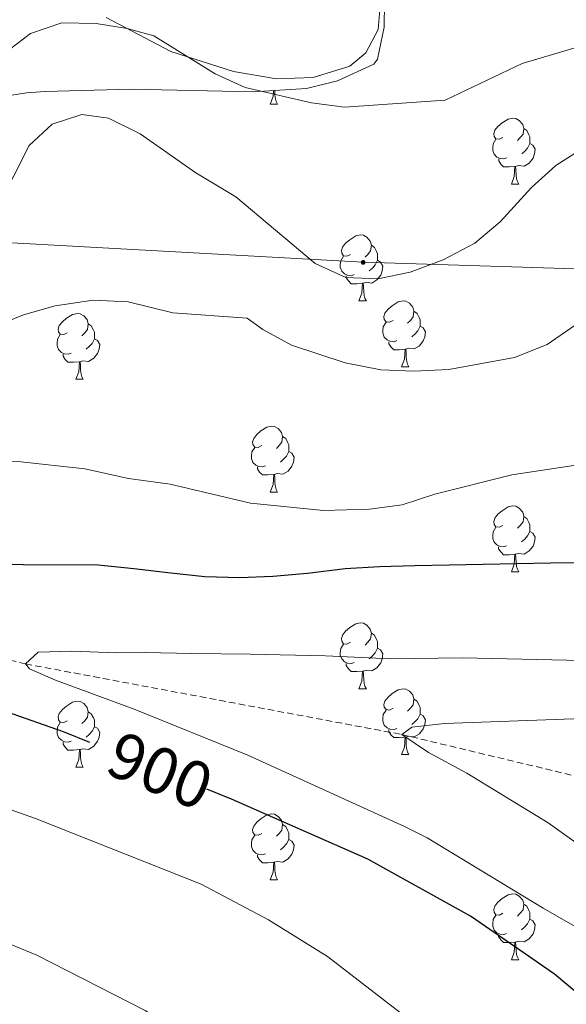
# Model space of a CAD drawing. Units: metres. Extents: x 650497 to 655017, y 4748193 to 4751261.
# Drawn here: x 653364 to 653447, y 4750005 to 4750154 of the extents above; entities that cross this region are included whole.
import ezdxf
from ezdxf.enums import TextEntityAlignment as Align

# ---------------------------------------------------------------- set-up
doc = ezdxf.new("R2010")
doc.units = ezdxf.units.M
doc.header["$MEASUREMENT"] = 0
doc.linetypes.add('TRAZOSX2', pattern=[1.5, 1, -0.5])
for name, color, linetype, lineweight in [('Carátula', 7, 'Continuous', 5), ('Level 11', 142, 'TRAZOSX2', 13), ('Level 32', 19, 'Continuous', 0), ('Level 35', 92, 'Continuous', 0), ('Level 36', 19, 'Continuous', 40), ('Level 4', 36, 'Continuous', 30), ('Level 41', 39, 'Continuous', 0), ('Level 5', 36, 'Continuous', 0)]:
    doc.layers.add(name, color=color, linetype=linetype, lineweight=lineweight)
doc.styles.add('Arial', font='ARIAL.TTF', dxfattribs={"height": 0.2})

# ---------------------------------------------------------------- blocks, each defined once
blk = doc.blocks.new('5PELE')
at = {"layer": 'Carátula', "linetype": 'Continuous', "lineweight": 5}
h = blk.add_hatch(color=9, dxfattribs=at)
edge = h.paths.add_edge_path()
edge.add_arc((0, 0), 2.85, 359.999, 719.999)
at = {"layer": 'Carátula', "color": 252, "linetype": 'Continuous', "lineweight": 5}
blk.add_circle((0, 0, 0), 2.85, dxfattribs=at)

msp = doc.modelspace()

# ---------------------------------------------------------------- linework, layer by layer
at = {"layer": 'Level 11', "color": 142, "linetype": 'TRAZOSX2', "lineweight": 13}
msp.add_polyline3d([(652776.74, 4750062.74, 943.07), (652797.84, 4750061.31, 940), (652834.38, 4750064.5, 935), (652871.92, 4750070.73, 930), (652915.58, 4750076.25, 925), (652953.08, 4750075.01, 920), (653005.93, 4750067.24, 915), (653072.66, 4750059.65, 910), (653114.38, 4750054.36, 905), (653161.56, 4750056.66, 902.66), (653182.72, 4750064.04, 902.66), (653203.8, 4750073.93, 902.57), (653250.72, 4750077.21, 900), (653267.37, 4750077.95, 897.4), (653280.44, 4750076.67, 896.44), (653364.48, 4750056.39, 895), (653421.74, 4750045.65, 890), (653454.8, 4750037.73, 885)], dxfattribs=at)
at = {"layer": 'Level 32', "color": 6, "linetype": 'Continuous', "lineweight": 0, "ltscale": 0.5}
msp.add_polyline3d([(652805.36, 4750146.53, 964.24), (652893.79, 4750142.5, 944.82), (652980.89, 4750138.14, 937.48), (653074.76, 4750132.77, 926.66), (653198.36, 4750128.48, 914.6), (653319.03, 4750122.83, 917.53), (653415.86, 4750117.47, 915.47), (653506.28, 4750114.67, 909.48), (653612.1, 4750110.63, 891.85), (653719.29, 4750103.77, 876.39), (653832.96, 4750100.79, 873.21), (653969.37, 4750099.15, 865.1), (654122.93, 4750091.95, 850.3), (654215.69, 4750088.35, 834.07), (654374.35, 4750080.34, 825.87), (654540.06, 4750071.34, 850.22), (654702.73, 4750062.34, 824.4), (654809.74, 4750057.37, 825)], dxfattribs=at)
at = {"layer": 'Level 35', "color": 92, "linetype": 'Continuous', "lineweight": 0, "ltscale": 0.5}
msp.add_polyline3d([(653359.82, 4750142.49, 924.18), (653364.66, 4750143.26, 923.2), (653367.48, 4750143.45, 922.75), (653380.5, 4750143.82, 922.49), (653399.14, 4750143.37, 922.66), (653407.24, 4750143.89, 924.18), (653411.97, 4750145.07, 925.28), (653417.48, 4750147.59, 926.53), (653418.06, 4750148.36, 926.7), (653419.06, 4750153.22, 927.53), (653419.14, 4750160.77, 929.61)], dxfattribs=at)
at = {"layer": 'Level 36', "color": 92, "linetype": 'Continuous', "lineweight": 0}
for points in [[(653401.72, 4750141.51), (653402.16, 4750142.67), (653402.22, 4750143.56)], [(653402.41, 4750143.58), (653402.44, 4750142.93), (653402.52, 4750142.31), (653402.63, 4750141.91), (653402.84, 4750141.51)], [(653401.72, 4750141.51), (653402.84, 4750141.51)], [(653437.11, 4750136.43), (653436.58, 4750136.17), (653436.05, 4750136.22), (653435.78, 4750136.59), (653435.73, 4750137.02), (653435.89, 4750137.54), (653436.37, 4750138.13), (653437, 4750138.66), (653437.9, 4750139.25), (653438.65, 4750139.41), (653439.08, 4750139.35), (653439.6, 4750139.04), (653440.14, 4750138.45), (653440.3, 4750137.81), (653440.18, 4750136.96), (653439.76, 4750136.43), (653439.34, 4750136.01)], [(653440.3, 4750137.81), (653440.77, 4750137.5), (653441.08, 4750136.86), (653441.24, 4750136.54), (653441.24, 4750135.96), (653441.24, 4750135.53), (653440.88, 4750134.84), (653440.46, 4750134.36), (653439.98, 4750133.94)], [(653437.7, 4750133.35), (653437.27, 4750133.19), (653436.68, 4750133.25), (653436.21, 4750133.46), (653435.78, 4750133.89), (653435.57, 4750134.47), (653435.57, 4750134.89), (653435.62, 4750135.48), (653436.05, 4750136.17)], [(653441.24, 4750135.53), (653441.7, 4750135.28), (653442.04, 4750134.67), (653441.94, 4750133.94), (653441.72, 4750133.3), (653441.14, 4750132.56), (653440.34, 4750132.08), (653439.5, 4750132.19), (653439.06, 4750132.06)], [(653438.96, 4750132.06), (653438.06, 4750131.97), (653437.22, 4750131.97), (653436.8, 4750132.4), (653436.48, 4750132.88), (653436.48, 4750133.19)], [(653438.41, 4750129.37), (653438.84, 4750130.53), (653438.96, 4750132.06), (653439.06, 4750132.06), (653439.1, 4750131.47), (653439.14, 4750130.79), (653439.2, 4750130.17), (653439.32, 4750129.77), (653439.54, 4750129.37)], [(653438.41, 4750129.37), (653439.54, 4750129.37)], [(653413.92, 4750118.67), (653413.39, 4750118.4), (653412.86, 4750118.45), (653412.6, 4750118.83), (653412.54, 4750119.25), (653412.7, 4750119.77), (653413.18, 4750120.37), (653413.82, 4750120.89), (653414.72, 4750121.48), (653415.46, 4750121.64), (653415.89, 4750121.59), (653416.42, 4750121.27), (653416.95, 4750120.69), (653417.11, 4750120.05), (653417, 4750119.19), (653416.57, 4750118.67), (653416.15, 4750118.24)], [(653417.11, 4750120.05), (653417.58, 4750119.73), (653417.9, 4750119.09), (653418.06, 4750118.77), (653418.06, 4750118.19), (653418.06, 4750117.77), (653417.69, 4750117.07), (653417.27, 4750116.59), (653416.79, 4750116.17)], [(653414.51, 4750115.59), (653414.08, 4750115.43), (653413.5, 4750115.49), (653413.02, 4750115.69), (653412.6, 4750116.12), (653412.38, 4750116.71), (653412.38, 4750117.13), (653412.44, 4750117.71), (653412.86, 4750118.4)], [(653418.06, 4750117.77), (653418.51, 4750117.51), (653418.86, 4750116.9), (653418.75, 4750116.17), (653418.54, 4750115.53), (653417.95, 4750114.79), (653417.16, 4750114.31), (653416.31, 4750114.42), (653415.88, 4750114.29)], [(653415.77, 4750114.29), (653414.88, 4750114.21), (653414.03, 4750114.21), (653413.61, 4750114.63), (653413.29, 4750115.11), (653413.29, 4750115.43)], [(653415.22, 4750111.61), (653415.66, 4750112.77), (653415.77, 4750114.29), (653415.88, 4750114.29), (653415.91, 4750113.71), (653415.95, 4750113.02), (653416.02, 4750112.41), (653416.13, 4750112.01), (653416.35, 4750111.61)], [(653415.22, 4750111.61), (653416.35, 4750111.61)], [(653420.4, 4750108.63), (653419.87, 4750108.37), (653419.34, 4750108.42), (653419.07, 4750108.79), (653419.02, 4750109.21), (653419.18, 4750109.73), (653419.66, 4750110.33), (653420.29, 4750110.86), (653421.19, 4750111.45), (653421.94, 4750111.61), (653422.36, 4750111.55), (653422.89, 4750111.23), (653423.42, 4750110.65), (653423.58, 4750110.01), (653423.47, 4750109.16), (653423.05, 4750108.63), (653422.63, 4750108.21)], [(653370.84, 4750106.73), (653370.31, 4750106.46), (653369.78, 4750106.52), (653369.52, 4750106.89), (653369.46, 4750107.31), (653369.62, 4750107.83), (653370.1, 4750108.43), (653370.74, 4750108.96), (653371.64, 4750109.54), (653372.38, 4750109.7), (653372.81, 4750109.65), (653373.34, 4750109.33), (653373.87, 4750108.75), (653374.03, 4750108.11), (653373.92, 4750107.26), (653373.49, 4750106.73), (653373.07, 4750106.3)], [(653423.58, 4750110.01), (653424.06, 4750109.69), (653424.37, 4750109.05), (653424.53, 4750108.73), (653424.53, 4750108.15), (653424.53, 4750107.73), (653424.16, 4750107.04), (653423.74, 4750106.56), (653423.26, 4750106.14)], [(653420.98, 4750105.55), (653420.56, 4750105.39), (653419.97, 4750105.45), (653419.5, 4750105.66), (653419.07, 4750106.09), (653418.86, 4750106.67), (653418.86, 4750107.09), (653418.91, 4750107.67), (653419.34, 4750108.37)], [(653374.03, 4750108.11), (653374.5, 4750107.79), (653374.82, 4750107.15), (653374.98, 4750106.83), (653374.98, 4750106.25), (653374.98, 4750105.83), (653374.61, 4750105.14), (653374.19, 4750104.66), (653373.71, 4750104.24)], [(653424.53, 4750107.73), (653424.99, 4750107.48), (653425.33, 4750106.87), (653425.22, 4750106.14), (653425.01, 4750105.5), (653424.43, 4750104.76), (653423.63, 4750104.28), (653422.78, 4750104.39), (653422.35, 4750104.25)], [(653371.43, 4750103.65), (653371, 4750103.49), (653370.42, 4750103.55), (653369.94, 4750103.76), (653369.52, 4750104.18), (653369.3, 4750104.77), (653369.3, 4750105.19), (653369.36, 4750105.77), (653369.78, 4750106.46)], [(653374.98, 4750105.83), (653375.43, 4750105.58), (653375.78, 4750104.96), (653375.67, 4750104.24), (653375.46, 4750103.6), (653374.87, 4750102.86), (653374.08, 4750102.38), (653373.23, 4750102.48), (653372.8, 4750102.35)], [(653422.24, 4750104.25), (653421.35, 4750104.17), (653420.51, 4750104.17), (653420.08, 4750104.6), (653419.76, 4750105.07), (653419.76, 4750105.39)], [(653421.7, 4750101.57), (653422.13, 4750102.73), (653422.24, 4750104.25), (653422.35, 4750104.25), (653422.39, 4750103.67), (653422.42, 4750102.99), (653422.49, 4750102.37), (653422.61, 4750101.97), (653422.82, 4750101.57)], [(653372.69, 4750102.35), (653371.8, 4750102.27), (653370.95, 4750102.27), (653370.53, 4750102.7), (653370.21, 4750103.17), (653370.21, 4750103.49)], [(653372.14, 4750099.67), (653372.58, 4750100.83), (653372.69, 4750102.35), (653372.8, 4750102.35), (653372.83, 4750101.77), (653372.87, 4750101.08), (653372.94, 4750100.47), (653373.05, 4750100.07), (653373.27, 4750099.67)], [(653421.7, 4750101.57), (653422.82, 4750101.57)], [(653372.14, 4750099.67), (653373.27, 4750099.67)], [(653400.42, 4750089.58), (653399.89, 4750089.32), (653399.36, 4750089.37), (653399.09, 4750089.74), (653399.04, 4750090.17), (653399.2, 4750090.69), (653399.68, 4750091.28), (653400.31, 4750091.81), (653401.21, 4750092.4), (653401.96, 4750092.56), (653402.38, 4750092.5), (653402.91, 4750092.19), (653403.44, 4750091.6), (653403.6, 4750090.96), (653403.49, 4750090.11), (653403.07, 4750089.58), (653402.65, 4750089.16)], [(653403.6, 4750090.96), (653404.08, 4750090.65), (653404.39, 4750090.01), (653404.55, 4750089.69), (653404.55, 4750089.11), (653404.55, 4750088.68), (653404.18, 4750087.99), (653403.76, 4750087.51), (653403.28, 4750087.09)], [(653401, 4750086.5), (653400.58, 4750086.34), (653399.99, 4750086.4), (653399.52, 4750086.61), (653399.09, 4750087.04), (653398.88, 4750087.62), (653398.88, 4750088.04), (653398.93, 4750088.63), (653399.36, 4750089.32)], [(653404.55, 4750088.68), (653405.01, 4750088.43), (653405.35, 4750087.82), (653405.24, 4750087.09), (653405.03, 4750086.45), (653404.45, 4750085.71), (653403.65, 4750085.23), (653402.8, 4750085.34), (653402.37, 4750085.21)], [(653402.26, 4750085.21), (653401.37, 4750085.12), (653400.53, 4750085.12), (653400.1, 4750085.55), (653399.78, 4750086.03), (653399.78, 4750086.34)], [(653401.72, 4750082.52), (653402.15, 4750083.68), (653402.26, 4750085.21), (653402.37, 4750085.21), (653402.41, 4750084.62), (653402.44, 4750083.94), (653402.51, 4750083.32), (653402.63, 4750082.92), (653402.84, 4750082.52)], [(653401.72, 4750082.52), (653402.84, 4750082.52)], [(653437.11, 4750077.44), (653436.58, 4750077.18), (653436.05, 4750077.23), (653435.78, 4750077.6), (653435.73, 4750078.03), (653435.89, 4750078.55), (653436.37, 4750079.14), (653437, 4750079.67), (653437.9, 4750080.26), (653438.65, 4750080.42), (653439.07, 4750080.36), (653439.6, 4750080.05), (653440.13, 4750079.46), (653440.29, 4750078.82), (653440.18, 4750077.97), (653439.76, 4750077.44), (653439.34, 4750077.02)], [(653440.29, 4750078.82), (653440.77, 4750078.51), (653441.08, 4750077.87), (653441.24, 4750077.55), (653441.24, 4750076.97), (653441.24, 4750076.54), (653440.87, 4750075.85), (653440.45, 4750075.37), (653439.97, 4750074.95)], [(653437.69, 4750074.36), (653437.27, 4750074.2), (653436.68, 4750074.26), (653436.21, 4750074.47), (653435.78, 4750074.9), (653435.57, 4750075.48), (653435.57, 4750075.9), (653435.62, 4750076.49), (653436.05, 4750077.18)], [(653441.24, 4750076.54), (653441.7, 4750076.29), (653442.04, 4750075.68), (653441.93, 4750074.95), (653441.72, 4750074.31), (653441.14, 4750073.57), (653440.34, 4750073.09), (653439.49, 4750073.2), (653439.06, 4750073.07)], [(653438.95, 4750073.07), (653438.06, 4750072.98), (653437.22, 4750072.98), (653436.79, 4750073.41), (653436.47, 4750073.89), (653436.47, 4750074.2)], [(653438.41, 4750070.38), (653438.84, 4750071.54), (653438.95, 4750073.07), (653439.06, 4750073.07), (653439.1, 4750072.48), (653439.13, 4750071.8), (653439.2, 4750071.18), (653439.32, 4750070.78), (653439.53, 4750070.38)], [(653438.41, 4750070.38), (653439.53, 4750070.38)], [(653413.92, 4750059.67), (653413.39, 4750059.41), (653412.86, 4750059.46), (653412.6, 4750059.83), (653412.54, 4750060.26), (653412.7, 4750060.78), (653413.18, 4750061.37), (653413.82, 4750061.9), (653414.72, 4750062.49), (653415.46, 4750062.65), (653415.89, 4750062.59), (653416.42, 4750062.28), (653416.95, 4750061.69), (653417.11, 4750061.05), (653417, 4750060.2), (653416.57, 4750059.67), (653416.15, 4750059.25)], [(653417.11, 4750061.05), (653417.58, 4750060.74), (653417.9, 4750060.1), (653418.06, 4750059.78), (653418.06, 4750059.2), (653418.06, 4750058.77), (653417.69, 4750058.08), (653417.27, 4750057.6), (653416.79, 4750057.18)], [(653414.51, 4750056.59), (653414.08, 4750056.43), (653413.5, 4750056.49), (653413.02, 4750056.7), (653412.6, 4750057.13), (653412.38, 4750057.71), (653412.38, 4750058.13), (653412.44, 4750058.72), (653412.86, 4750059.41)], [(653418.06, 4750058.77), (653418.51, 4750058.52), (653418.86, 4750057.91), (653418.75, 4750057.18), (653418.54, 4750056.54), (653417.95, 4750055.8), (653417.16, 4750055.32), (653416.31, 4750055.43), (653415.88, 4750055.3)], [(653415.77, 4750055.3), (653414.88, 4750055.21), (653414.03, 4750055.21), (653413.61, 4750055.64), (653413.29, 4750056.12), (653413.29, 4750056.43)], [(653415.22, 4750052.61), (653415.66, 4750053.77), (653415.77, 4750055.3), (653415.88, 4750055.3), (653415.91, 4750054.71), (653415.95, 4750054.03), (653416.02, 4750053.41), (653416.13, 4750053.01), (653416.35, 4750052.61)], [(653415.22, 4750052.61), (653416.35, 4750052.61)], [(653420.4, 4750049.64), (653419.87, 4750049.37), (653419.34, 4750049.43), (653419.07, 4750049.8), (653419.02, 4750050.22), (653419.18, 4750050.74), (653419.66, 4750051.34), (653420.29, 4750051.87), (653421.19, 4750052.45), (653421.94, 4750052.61), (653422.36, 4750052.56), (653422.89, 4750052.24), (653423.42, 4750051.66), (653423.58, 4750051.02), (653423.47, 4750050.17), (653423.05, 4750049.64), (653422.63, 4750049.21)], [(653370.84, 4750047.73), (653370.31, 4750047.47), (653369.78, 4750047.53), (653369.52, 4750047.89), (653369.46, 4750048.32), (653369.62, 4750048.84), (653370.1, 4750049.43), (653370.74, 4750049.97), (653371.64, 4750050.55), (653372.38, 4750050.71), (653372.81, 4750050.65), (653373.34, 4750050.34), (653373.87, 4750049.75), (653374.03, 4750049.11), (653373.92, 4750048.27), (653373.49, 4750047.73), (653373.07, 4750047.31)], [(653423.58, 4750051.02), (653424.06, 4750050.7), (653424.37, 4750050.06), (653424.53, 4750049.74), (653424.53, 4750049.16), (653424.53, 4750048.74), (653424.16, 4750048.05), (653423.74, 4750047.57), (653423.26, 4750047.15)], [(653374.03, 4750049.11), (653374.5, 4750048.8), (653374.82, 4750048.16), (653374.98, 4750047.84), (653374.98, 4750047.26), (653374.98, 4750046.83), (653374.61, 4750046.15), (653374.19, 4750045.67), (653373.71, 4750045.25)], [(653420.98, 4750046.56), (653420.56, 4750046.4), (653419.97, 4750046.46), (653419.5, 4750046.67), (653419.07, 4750047.09), (653418.86, 4750047.68), (653418.86, 4750048.1), (653418.91, 4750048.68), (653419.34, 4750049.37)], [(653424.53, 4750048.74), (653424.99, 4750048.49), (653425.33, 4750047.87), (653425.22, 4750047.15), (653425.01, 4750046.51), (653424.43, 4750045.77), (653423.63, 4750045.29), (653422.78, 4750045.39), (653422.35, 4750045.26)], [(653371.43, 4750044.65), (653371, 4750044.49), (653370.42, 4750044.55), (653369.94, 4750044.77), (653369.52, 4750045.19), (653369.3, 4750045.77), (653369.3, 4750046.19), (653369.36, 4750046.78), (653369.78, 4750047.47)], [(653374.98, 4750046.83), (653375.43, 4750046.59), (653375.78, 4750045.97), (653375.67, 4750045.25), (653375.46, 4750044.61), (653374.87, 4750043.87), (653374.08, 4750043.39), (653373.23, 4750043.49), (653372.8, 4750043.36)], [(653422.24, 4750045.26), (653421.35, 4750045.18), (653420.51, 4750045.18), (653420.08, 4750045.61), (653419.76, 4750046.09), (653419.76, 4750046.4)], [(653421.7, 4750042.58), (653422.13, 4750043.74), (653422.24, 4750045.26), (653422.35, 4750045.26), (653422.39, 4750044.68), (653422.42, 4750043.99), (653422.49, 4750043.38), (653422.61, 4750042.98), (653422.82, 4750042.58)], [(653372.69, 4750043.36), (653371.8, 4750043.27), (653370.95, 4750043.27), (653370.53, 4750043.71), (653370.21, 4750044.18), (653370.21, 4750044.49)], [(653372.14, 4750040.67), (653372.58, 4750041.83), (653372.69, 4750043.36), (653372.8, 4750043.36), (653372.83, 4750042.77), (653372.87, 4750042.09), (653372.94, 4750041.47), (653373.05, 4750041.07), (653373.27, 4750040.67)], [(653421.7, 4750042.58), (653422.82, 4750042.58)], [(653372.14, 4750040.67), (653373.27, 4750040.67)], [(653400.42, 4750030.59), (653399.89, 4750030.33), (653399.36, 4750030.38), (653399.09, 4750030.75), (653399.04, 4750031.18), (653399.2, 4750031.7), (653399.68, 4750032.29), (653400.31, 4750032.82), (653401.21, 4750033.41), (653401.96, 4750033.57), (653402.38, 4750033.51), (653402.91, 4750033.2), (653403.44, 4750032.61), (653403.6, 4750031.97), (653403.49, 4750031.12), (653403.07, 4750030.59), (653402.65, 4750030.17)], [(653403.6, 4750031.97), (653404.08, 4750031.66), (653404.39, 4750031.02), (653404.55, 4750030.7), (653404.55, 4750030.12), (653404.55, 4750029.69), (653404.18, 4750029), (653403.76, 4750028.52), (653403.28, 4750028.1)], [(653401, 4750027.51), (653400.58, 4750027.35), (653399.99, 4750027.41), (653399.52, 4750027.62), (653399.09, 4750028.05), (653398.88, 4750028.63), (653398.88, 4750029.05), (653398.93, 4750029.64), (653399.36, 4750030.33)], [(653404.55, 4750029.69), (653405.01, 4750029.44), (653405.35, 4750028.83), (653405.24, 4750028.1), (653405.03, 4750027.46), (653404.45, 4750026.72), (653403.65, 4750026.24), (653402.8, 4750026.35), (653402.37, 4750026.22)], [(653402.26, 4750026.22), (653401.37, 4750026.13), (653400.53, 4750026.13), (653400.1, 4750026.56), (653399.78, 4750027.04), (653399.78, 4750027.35)], [(653401.72, 4750023.53), (653402.15, 4750024.69), (653402.26, 4750026.22), (653402.37, 4750026.22), (653402.41, 4750025.63), (653402.44, 4750024.95), (653402.51, 4750024.33), (653402.63, 4750023.93), (653402.84, 4750023.53)], [(653401.72, 4750023.53), (653402.84, 4750023.53)], [(653437.11, 4750018.45), (653436.58, 4750018.19), (653436.05, 4750018.24), (653435.78, 4750018.61), (653435.73, 4750019.04), (653435.89, 4750019.56), (653436.37, 4750020.15), (653437, 4750020.68), (653437.9, 4750021.27), (653438.65, 4750021.43), (653439.07, 4750021.37), (653439.6, 4750021.06), (653440.13, 4750020.47), (653440.29, 4750019.83), (653440.18, 4750018.98), (653439.76, 4750018.45), (653439.34, 4750018.03)], [(653440.29, 4750019.83), (653440.77, 4750019.52), (653441.08, 4750018.88), (653441.24, 4750018.56), (653441.24, 4750017.98), (653441.24, 4750017.55), (653440.87, 4750016.86), (653440.45, 4750016.38), (653439.97, 4750015.96)], [(653437.69, 4750015.37), (653437.27, 4750015.21), (653436.68, 4750015.27), (653436.21, 4750015.48), (653435.78, 4750015.91), (653435.57, 4750016.49), (653435.57, 4750016.91), (653435.62, 4750017.5), (653436.05, 4750018.19)], [(653441.24, 4750017.55), (653441.7, 4750017.3), (653442.04, 4750016.69), (653441.93, 4750015.96), (653441.72, 4750015.32), (653441.14, 4750014.58), (653440.34, 4750014.1), (653439.49, 4750014.21), (653439.06, 4750014.08)], [(653438.95, 4750014.08), (653438.06, 4750013.99), (653437.22, 4750013.99), (653436.79, 4750014.42), (653436.47, 4750014.9), (653436.47, 4750015.21)], [(653438.41, 4750011.39), (653438.84, 4750012.55), (653438.95, 4750014.08), (653439.06, 4750014.08), (653439.1, 4750013.49), (653439.13, 4750012.81), (653439.2, 4750012.19), (653439.32, 4750011.79), (653439.53, 4750011.39)], [(653438.41, 4750011.39), (653439.53, 4750011.39)]]:
    msp.add_lwpolyline(points, dxfattribs=at)
msp.add_polyline3d([(653376.78, 4750154.69, 920.05), (653386.6, 4750149.55, 919.91), (653396.13, 4750146.5, 920.29), (653402.67, 4750145.37, 920.8), (653408.27, 4750145.56, 921.08), (653413.82, 4750147.32, 921.62), (653416.26, 4750149.33, 921.96), (653418.14, 4750152.86, 922.58), (653418.79, 4750160.83, 923.98)], dxfattribs=at)
at = {"layer": 'Level 4', "color": 36, "linetype": 'Continuous', "lineweight": 30}
for points in [[(653356.15, 4750071.53, 900), (653364.14, 4750071.49, 900), (653375.56, 4750071.47, 900), (653380.96, 4750070.88, 900), (653386.58, 4750070.22, 900), (653391.77, 4750069.67, 900), (653397.07, 4750069.52, 900), (653402.1, 4750069.71, 900), (653407.38, 4750070.2, 900), (653413.14, 4750070.89, 900), (653418.34, 4750071.21, 900), (653423.72, 4750071.36, 900), (653428.93, 4750071.47, 900), (653434.14, 4750071.57, 900), (653439.22, 4750071.63, 900), (653444.34, 4750071.77, 900)], [(653444.34, 4750071.77, 900), (653449.46, 4750071.83, 900)], [(653374.25, 4750044.44, 900), (653370.25, 4750046.04, 900), (653344.19, 4750055.2, 900)], [(653449.31, 4750005.56, 900), (653444.95, 4750009.17, 900), (653439.72, 4750012.84, 900), (653432.19, 4750018.01, 900), (653416.57, 4750026.69, 900), (653395.81, 4750035.83, 900), (653392.07, 4750037.32, 900)]]:
    msp.add_polyline3d(points, dxfattribs=at)
at = {"layer": 'Level 5', "color": 36, "linetype": 'Continuous', "lineweight": 0}
for points in [[(653360.97, 4750149.01, 920), (653365.26, 4750152.28, 920), (653370, 4750153.89, 920), (653375.26, 4750153.77, 920), (653379.96, 4750153.03, 920), (653384.01, 4750151.92, 920), (653393.36, 4750146.14, 920), (653397.89, 4750144.03, 920), (653408, 4750141.74, 920), (653413.01, 4750141.08, 920), (653428.36, 4750142.13, 920), (653440.04, 4750147.68, 920), (653450.12, 4750150.7, 920)], [(653360.19, 4750125.72, 915), (653365.06, 4750135.22, 915), (653368.56, 4750138.48, 915), (653373.08, 4750139.97, 915), (653377.13, 4750139.38, 915), (653381.91, 4750137.02, 915), (653390.42, 4750131.06, 915), (653396.47, 4750127.43, 915), (653408.54, 4750117.29, 915), (653413.2, 4750115.17, 915), (653418.1, 4750114.95, 915), (653423, 4750115.95, 915), (653428.05, 4750117.86, 915), (653432.87, 4750120.39, 915), (653436.68, 4750123.62, 915), (653441.45, 4750128.84, 915), (653445.15, 4750132.2, 915), (653450.08, 4750135.32, 915)], [(653358.41, 4750107.16, 910), (653364.16, 4750109.5, 910), (653368.99, 4750110.85, 910), (653374.78, 4750111.71, 910), (653380.09, 4750111.43, 910), (653386.91, 4750109.8, 910), (653398.22, 4750108.99, 910), (653400.59, 4750107.24, 910), (653404.98, 4750104.84, 910), (653413.14, 4750102.16, 910), (653418.56, 4750101.09, 910), (653423.55, 4750100.89, 910), (653428.88, 4750101.15, 910), (653438.9, 4750103, 910), (653443.86, 4750104.97, 910), (653447.97, 4750107.82, 910)], [(653333.17, 4750084.73, 905), (653340.59, 4750085.32, 905), (653351.17, 4750086.81, 905), (653363.31, 4750087.17, 905), (653373.52, 4750086.05, 905), (653380.16, 4750084.59, 905), (653386.52, 4750083.73, 905), (653398.7, 4750080.82, 905), (653409.83, 4750079.7, 905), (653416.83, 4750079.94, 905), (653421.79, 4750080.57, 905), (653426.78, 4750082.18, 905), (653438.48, 4750085.13, 905), (653478.43, 4750091.19, 905)], [(653456.6, 4749979.13, 905), (653425.73, 4750000.08, 905), (653410.45, 4750011.89, 905), (653401.44, 4750017.45, 905), (653391.21, 4750022.89, 905), (653366.02, 4750032.88, 905), (653353.38, 4750037.33, 905), (653316.38, 4750048.82, 905), (653309.91, 4750050.55, 905), (653294.15, 4750055.91, 905), (653282.52, 4750059.39, 905), (653267.85, 4750062.55, 905), (653251.89, 4750064.66, 905), (653236.21, 4750067.47, 905), (653223.43, 4750067.89, 905), (653216.41, 4750067.17, 905)], [(653458.08, 4750010.79, 895), (653443.25, 4750019.25, 895), (653425.62, 4750029.91, 895), (653422.16, 4750031.63, 895), (653398.32, 4750042.5, 895), (653381.01, 4750049.48, 895), (653369.07, 4750053.91, 895), (653365.11, 4750055.63, 895), (653364.48, 4750056.39, 895), (653366.43, 4750058.18, 895), (653371.55, 4750058.33, 895), (653378.33, 4750058.09, 895), (653382.76, 4750058.13, 895), (653389.8, 4750057.98, 895), (653398.66, 4750057.88, 895), (653410.13, 4750057.6, 895), (653419.96, 4750057.18, 895), (653430.9, 4750057.32, 895), (653449.15, 4750056.89, 895)], [(653465.73, 4750016.68, 890), (653444, 4750032.21, 890), (653431.64, 4750039.77, 890), (653425.82, 4750042.9, 890), (653421.74, 4750045.65, 890), (653423.28, 4750046.74, 890), (653428.21, 4750047.31, 890), (653488.53, 4750049.51, 890)], [(653450.28, 4749955.26, 910), (653437.87, 4749965.64, 910), (653415.76, 4749982.76, 910), (653382.67, 4750003.69, 910), (653366.2, 4750012.08, 910), (653350.02, 4750018.72, 910), (653329.58, 4750025.93, 910), (653320.03, 4750028.9, 910), (653310.53, 4750031.37, 910), (653305.84, 4750033.1, 910), (653300.08, 4750034.24, 910), (653287.12, 4750038.04, 910), (653265.1, 4750042.45, 910), (653253.89, 4750044.03, 910), (653248.9, 4750044.25, 910), (653230.22, 4750046.08, 910), (653208.06, 4750045.69, 910)]]:
    msp.add_polyline3d(points, dxfattribs=at)

# ---------------------------------------------------------------- block references
at = {"layer": 'Level 32', "color": 252, "linetype": 'Continuous', "lineweight": 0, "xscale": 0.09999983015004542, "yscale": 0.09999983015004542}
msp.add_blockref('5PELE', (653415.86, 4750117.47, 915.47), dxfattribs=at)

# ---------------------------------------------------------------- texts
at = {"layer": 'Level 41', "color": 39, "linetype": 'Continuous', "lineweight": 0, "style": 'Arial'}
msp.add_text('900', height=7, rotation=-21.784, dxfattribs=at).set_placement((653384.98, 4750040.15, 900), align=Align.MIDDLE_CENTER)

doc.saveas('drawing.dxf')
